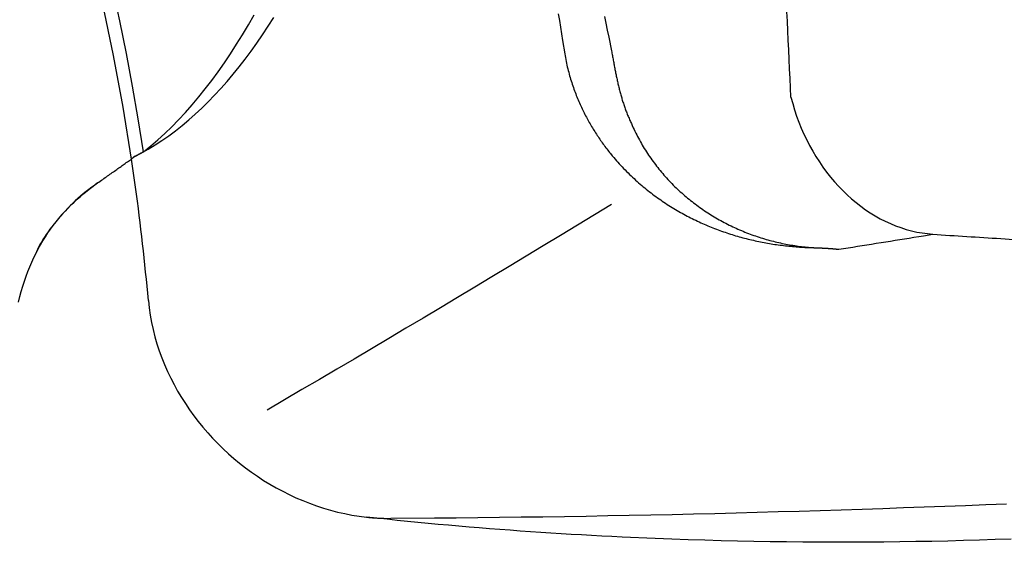
# Model space of a CAD drawing. Extents: x 941 to 1034, y 781 to 934.
# Drawn here: x 962 to 970, y 813 to 817 of the extents above; entities that cross this region are included whole.
import ezdxf

# ---------------------------------------------------------------- set-up
doc = ezdxf.new("R2010")
doc.units = 0
doc.header["$MEASUREMENT"] = 0
doc.layers.add('1', color=4, linetype='Continuous')

# ---------------------------------------------------------------- blocks, each defined once
blk = doc.blocks.new('ENVOY')
at = {"layer": '1', "color": 3, "linetype": 'Continuous'}
for points in [[(21.7436, 14.4176), (21.6744, 14.8451), (21.5958, 15.2708), (21.5076, 15.6945), (21.41, 16.1161), (21.3031, 16.5355), (21.1868, 16.9524), (21.0611, 17.3668), (20.9262, 17.7784), (20.7821, 18.1872)], [(25.647, 15.5939), (25.6589, 15.5371), (25.6708, 15.4803), (25.6826, 15.4235), (25.7056, 15.3102)], [(21.7671, 14.4365), (21.8246, 14.4668), (21.8817, 14.4993), (21.9385, 14.534), (21.9948, 14.5709), (22.0508, 14.61), (22.1063, 14.6512), (22.1614, 14.6946), (22.216, 14.7402), (22.2702, 14.7879), (22.3239, 14.8377), (22.3771, 14.8897), (22.4298, 14.9437), (22.4818, 14.9997), (22.5331, 15.0575), (22.5837, 15.1172), (22.6336, 15.1787), (22.6828, 15.242), (22.7313, 15.307), (22.779, 15.3737), (22.826, 15.4422), (22.8722, 15.5122), (22.9176, 15.5839)], [(21.8435, 14.477), (21.9023, 14.525), (21.9606, 14.5755), (22.0184, 14.6285), (22.0756, 14.6838), (22.1323, 14.7416), (22.1884, 14.8019), (22.2439, 14.8645), (22.2988, 14.9294), (22.3528, 14.9965), (22.4061, 15.0657), (22.4587, 15.1371), (22.5104, 15.2105), (22.5613, 15.2861), (22.6114, 15.3637), (22.6607, 15.4432), (22.7091, 15.5248), (22.7566, 15.6083)], [(25.7056, 15.3102), (25.7074, 15.3003), (25.7092, 15.2906), (25.7109, 15.2808), (25.7127, 15.2711), (25.7145, 15.2614), (25.7162, 15.2517), (25.718, 15.2421), (25.7197, 15.2325), (25.7215, 15.2229), (25.7232, 15.2134), (25.725, 15.2039), (25.7267, 15.1944), (25.7285, 15.185), (25.7303, 15.1756), (25.732, 15.1663), (25.7338, 15.1569), (25.7356, 15.1477), (25.7375, 15.1384), (25.7393, 15.1292), (25.7411, 15.12), (25.743, 15.1108), (25.7449, 15.1017), (25.7468, 15.0926), (25.7487, 15.0835), (25.7507, 15.0744), (25.7527, 15.0653), (25.7547, 15.0562), (25.7567, 15.0472), (25.7588, 15.0382), (25.7609, 15.0292), (25.7631, 15.0202), (25.7652, 15.0112), (25.7674, 15.0022), (25.7697, 14.9932), (25.772, 14.9843), (25.7743, 14.9753), (25.7767, 14.9663), (25.7791, 14.9574), (25.7815, 14.9484), (25.784, 14.9395), (25.7866, 14.9306), (25.7892, 14.9216), (25.7918, 14.9127), (25.7945, 14.9038), (25.7973, 14.8949), (25.8001, 14.886), (25.803, 14.8771), (25.8059, 14.8682), (25.8089, 14.8593), (25.8119, 14.8504), (25.815, 14.8415), (25.8182, 14.8326), (25.8214, 14.8237), (25.8247, 14.8149), (25.8281, 14.806), (25.8315, 14.7972), (25.835, 14.7883), (25.8386, 14.7795), (25.8422, 14.7707), (25.8459, 14.7619), (25.8497, 14.7532), (25.8535, 14.7445), (25.8573, 14.7358), (25.8612, 14.7271), (25.8651, 14.7184), (25.8691, 14.7098), (25.8731, 14.7012), (25.8771, 14.6927), (25.8853, 14.6757)], [(25.8853, 14.6757), (25.8921, 14.6611), (25.899, 14.6466), (25.9061, 14.6321), (25.9133, 14.6176), (25.9206, 14.6032), (25.9282, 14.5888), (25.9358, 14.5746), (25.9436, 14.5605), (25.9516, 14.5464), (25.9596, 14.5325), (25.9678, 14.5186), (25.9762, 14.5048), (25.9847, 14.4911), (25.9934, 14.4775), (26.0021, 14.464), (26.011, 14.4506), (26.0201, 14.4372), (26.0292, 14.424), (26.0385, 14.4108), (26.048, 14.3978), (26.0575, 14.3848), (26.0672, 14.372), (26.077, 14.3592), (26.0869, 14.3466), (26.097, 14.334), (26.1071, 14.3216), (26.1174, 14.3093), (26.1278, 14.297), (26.1383, 14.2849), (26.1489, 14.2729), (26.1596, 14.261), (26.1705, 14.2492), (26.1814, 14.2375), (26.1925, 14.2259), (26.2037, 14.2145), (26.2149, 14.2031), (26.2263, 14.1918), (26.2378, 14.1807), (26.2493, 14.1697), (26.261, 14.1588), (26.2728, 14.148), (26.2846, 14.1373), (26.2966, 14.1268), (26.3086, 14.1163), (26.3208, 14.106), (26.333, 14.0958), (26.3453, 14.0857), (26.3577, 14.0757), (26.3702, 14.0659), (26.3827, 14.0562), (26.3954, 14.0465), (26.4081, 14.0371), (26.4209, 14.0277), (26.4338, 14.0184), (26.4468, 14.0093), (26.4598, 14.0003), (26.473, 13.9914), (26.4862, 13.9826), (26.4994, 13.9739), (26.5127, 13.9654), (26.5261, 13.957), (26.5396, 13.9487), (26.5531, 13.9406), (26.5667, 13.9326), (26.5804, 13.9247), (26.5941, 13.9169), (26.6079, 13.9092), (26.6217, 13.9017), (26.6356, 13.8943), (26.6495, 13.887), (26.6635, 13.8799), (26.6776, 13.8728), (26.6917, 13.8659), (26.7058, 13.8592), (26.72, 13.8525), (26.7343, 13.846), (26.7486, 13.8396), (26.7629, 13.8333), (26.7773, 13.8272), (26.7917, 13.8212), (26.8062, 13.8153), (26.8207, 13.8096), (26.8352, 13.8039), (26.8498, 13.7985), (26.8644, 13.7931), (26.879, 13.7879), (26.8936, 13.7827), (26.9083, 13.7778), (26.923, 13.7729), (26.9377, 13.7682), (26.9524, 13.7636), (26.9672, 13.7592), (26.9819, 13.7549), (26.9967, 13.7507), (27.0115, 13.7466), (27.0262, 13.7427), (27.041, 13.7389), (27.0558, 13.7352), (27.0705, 13.7317), (27.0853, 13.7282), (27.1, 13.725), (27.1147, 13.7218), (27.1294, 13.7188), (27.1441, 13.7159), (27.1587, 13.7131), (27.1734, 13.7105), (27.1879, 13.708), (27.2024, 13.7056), (27.2169, 13.7033), (27.2313, 13.7012), (27.2457, 13.6991), (27.26, 13.6972), (27.2742, 13.6955), (27.2884, 13.6938), (27.3025, 13.6923), (27.3164, 13.6908), (27.3304, 13.6895), (27.3442, 13.6883), (27.3715, 13.6863)], [(21.8433, 14.4772), (21.8395, 14.4751), (21.8357, 14.473), (21.8319, 14.4708), (21.8281, 14.4687), (21.8243, 14.4667), (21.8205, 14.4646), (21.8167, 14.4625), (21.8129, 14.4604), (21.8091, 14.4584), (21.8053, 14.4563), (21.8015, 14.4543), (21.7977, 14.4523), (21.7938, 14.4503), (21.79, 14.4483), (21.7862, 14.4463), (21.7824, 14.4443), (21.7785, 14.4423), (21.7747, 14.4404), (21.7671, 14.4365)], [(21.4647, 14.2205), (21.4753, 14.2278), (21.4857, 14.2351), (21.4961, 14.2424), (21.5063, 14.2496), (21.5165, 14.2568), (21.5266, 14.2638), (21.5366, 14.2709), (21.5465, 14.2778), (21.5563, 14.2848), (21.566, 14.2916), (21.5757, 14.2984), (21.5853, 14.3052), (21.5947, 14.3119), (21.6041, 14.3185), (21.6134, 14.3251), (21.6226, 14.3316), (21.6318, 14.3381), (21.6408, 14.3445), (21.6498, 14.3508), (21.6587, 14.3571), (21.6674, 14.3633), (21.676, 14.3695), (21.6845, 14.3755), (21.6929, 14.3815), (21.7013, 14.3875), (21.7097, 14.3934), (21.718, 14.3994), (21.7265, 14.4054), (21.7436, 14.4176)], [(21.7671, 14.4365), (21.7664, 14.4359), (21.7657, 14.4354), (21.765, 14.4349), (21.7644, 14.4343), (21.7637, 14.4338), (21.763, 14.4332), (21.7624, 14.4327), (21.7617, 14.4322), (21.761, 14.4316), (21.7604, 14.4311), (21.7597, 14.4305), (21.759, 14.43), (21.7583, 14.4295), (21.7577, 14.4289), (21.757, 14.4284), (21.7563, 14.4279), (21.7557, 14.4273), (21.755, 14.4268), (21.7543, 14.4262), (21.7536, 14.4257), (21.753, 14.4252), (21.7523, 14.4246), (21.7516, 14.4241), (21.751, 14.4235), (21.7503, 14.423), (21.7496, 14.4225), (21.749, 14.4219), (21.7483, 14.4214), (21.7476, 14.4209), (21.7469, 14.4203), (21.7463, 14.4198), (21.7456, 14.4192), (21.7449, 14.4187), (21.7436, 14.4176)], [(21.883, 13.2509), (21.8777, 13.3095), (21.8723, 13.368), (21.8666, 13.4266), (21.8608, 13.4851), (21.8548, 13.5436), (21.8486, 13.602), (21.8423, 13.6604), (21.8357, 13.7189), (21.829, 13.7772), (21.8221, 13.8356), (21.8151, 13.8939), (21.8078, 13.9522), (21.8004, 14.0105), (21.7928, 14.0687), (21.7851, 14.127), (21.7771, 14.1851), (21.769, 14.2433), (21.7607, 14.3014), (21.7436, 14.4176)], [(20.8106, 13.2376), (20.8217, 13.2822), (20.8336, 13.3257), (20.8463, 13.3682), (20.8597, 13.4098), (20.874, 13.4504), (20.8889, 13.4902), (20.9046, 13.529), (20.921, 13.5669), (20.9381, 13.6039), (20.9559, 13.64), (20.9743, 13.6753), (20.9935, 13.7098), (21.0132, 13.7433), (21.0336, 13.7761), (21.0546, 13.8081), (21.0762, 13.8392), (21.0984, 13.8696), (21.1211, 13.8991), (21.1445, 13.928), (21.1683, 13.956), (21.1927, 13.9834), (21.2176, 14.0099), (21.2429, 14.0358), (21.2688, 14.061), (21.2951, 14.0855), (21.3219, 14.1093), (21.3493, 14.1325), (21.3773, 14.1553), (21.4059, 14.1776), (21.4647, 14.2205)], [(21.4647, 14.2205), (21.4403, 14.2031), (21.4162, 14.1854), (21.3925, 14.1673), (21.3692, 14.1488), (21.3462, 14.13), (21.3238, 14.1109), (21.3017, 14.0914), (21.2799, 14.0715), (21.2585, 14.0512), (21.2375, 14.0306), (21.2169, 14.0098), (21.1968, 13.9886), (21.1771, 13.9673), (21.1579, 13.9458), (21.1392, 13.9242), (21.1211, 13.9025), (21.1036, 13.8808), (21.0867, 13.8591), (21.0705, 13.8375), (21.055, 13.816), (21.0401, 13.7946), (21.0261, 13.7734), (21.0127, 13.7524), (21.0002, 13.7317), (20.9886, 13.7114), (20.9778, 13.6914), (20.9679, 13.6718), (20.9589, 13.6526), (20.9438, 13.6158)], [(25.7046, 14.0418), (25.5643, 13.9563), (25.4239, 13.8709), (25.2833, 13.7856), (25.1425, 13.7004), (25.0015, 13.6152), (24.8603, 13.5301), (24.719, 13.445), (24.5775, 13.3601), (24.4357, 13.2752), (24.2938, 13.1904), (24.1516, 13.1056), (24.0093, 13.021), (23.8667, 12.9364), (23.7239, 12.8519), (23.5809, 12.7675), (23.4377, 12.6832), (23.2943, 12.599), (23.1506, 12.5149), (22.8625, 12.3469)], [(27.5801, 13.673), (27.6189, 13.6792), (27.6577, 13.6854), (27.6966, 13.6916), (27.7354, 13.6978), (27.7743, 13.704), (27.8131, 13.7102), (27.852, 13.7164), (27.8908, 13.7226), (27.9296, 13.7287), (27.9685, 13.7349), (28.0073, 13.7411), (28.0462, 13.7473), (28.085, 13.7535), (28.1239, 13.7597), (28.1627, 13.7659), (28.2016, 13.7721), (28.2404, 13.7783), (28.2793, 13.7844), (28.357, 13.7968)], [(28.357, 13.7968), (28.392, 13.7946), (28.4271, 13.7923), (28.4622, 13.7901), (28.4973, 13.7879), (28.5324, 13.7856), (28.5674, 13.7834), (28.6025, 13.7812), (28.6376, 13.7789), (28.6726, 13.7767), (28.7077, 13.7745), (28.7428, 13.7722), (28.7778, 13.77), (28.8129, 13.7677), (28.8479, 13.7655), (28.883, 13.7633), (28.918, 13.761), (28.9531, 13.7588), (28.9881, 13.7566), (29.0582, 13.7521)], [(27.3715, 13.6863), (27.374, 13.6862), (27.3765, 13.6861), (27.379, 13.686), (27.3815, 13.686), (27.3839, 13.6859), (27.3864, 13.6858), (27.3889, 13.6857), (27.3913, 13.6856), (27.3938, 13.6855), (27.3962, 13.6854), (27.3987, 13.6853), (27.4011, 13.6853), (27.4036, 13.6852), (27.406, 13.6851), (27.4085, 13.685), (27.4109, 13.6849), (27.4133, 13.6848), (27.4158, 13.6847), (27.4182, 13.6846), (27.4206, 13.6845), (27.423, 13.6844), (27.4254, 13.6843), (27.4278, 13.6842), (27.4302, 13.6841), (27.4326, 13.684), (27.435, 13.6839), (27.4374, 13.6837), (27.4397, 13.6836), (27.4421, 13.6835), (27.4445, 13.6834), (27.4468, 13.6833), (27.4492, 13.6832), (27.4515, 13.6831), (27.4538, 13.6829), (27.4562, 13.6828), (27.4585, 13.6827), (27.4608, 13.6826), (27.4631, 13.6824), (27.4654, 13.6823), (27.4677, 13.6822), (27.47, 13.6821), (27.4723, 13.6819), (27.4746, 13.6818), (27.4768, 13.6817), (27.4791, 13.6815), (27.4814, 13.6814), (27.4836, 13.6813), (27.4859, 13.6811), (27.4881, 13.681), (27.4903, 13.6809), (27.4925, 13.6807), (27.4948, 13.6806), (27.497, 13.6804), (27.4991, 13.6803), (27.5013, 13.6801), (27.5035, 13.68), (27.5056, 13.6798), (27.5078, 13.6797), (27.5099, 13.6795), (27.512, 13.6794), (27.5142, 13.6792), (27.5163, 13.679), (27.5184, 13.6789), (27.5204, 13.6787), (27.5225, 13.6786), (27.5246, 13.6784), (27.5267, 13.6782), (27.5287, 13.6781), (27.5307, 13.6779), (27.5328, 13.6777), (27.5348, 13.6775), (27.5368, 13.6774), (27.5388, 13.6772), (27.5408, 13.677), (27.5428, 13.6768), (27.5447, 13.6767), (27.5467, 13.6765), (27.5486, 13.6763), (27.5505, 13.6761), (27.5524, 13.6759), (27.5543, 13.6757), (27.5562, 13.6756), (27.5581, 13.6754), (27.5599, 13.6752), (27.5618, 13.675), (27.5636, 13.6748), (27.5655, 13.6746), (27.5673, 13.6744), (27.5691, 13.6742), (27.5709, 13.674), (27.5728, 13.6738), (27.5746, 13.6736), (27.5765, 13.6735), (27.5801, 13.673)], [(21.883, 13.2509), (21.8895, 13.1903), (21.8982, 13.13), (21.9091, 13.0701), (21.9221, 13.0106), (21.9371, 12.9515), (21.9542, 12.893), (21.9732, 12.835), (21.994, 12.7778), (22.0167, 12.7212), (22.0412, 12.6654), (22.0674, 12.6105), (22.0952, 12.5564), (22.1247, 12.5033), (22.1557, 12.4511), (22.1883, 12.3998), (22.2224, 12.3495), (22.2579, 12.3002), (22.2949, 12.252), (22.3332, 12.2049), (22.3728, 12.1588), (22.4138, 12.114), (22.456, 12.0702), (22.4994, 12.0277), (22.544, 11.9865), (22.5897, 11.9465), (22.6365, 11.9078), (22.6844, 11.8705), (22.7333, 11.8345), (22.7832, 11.8), (22.8339, 11.7668), (22.8856, 11.7352), (22.9382, 11.705), (22.9916, 11.6764), (23.0459, 11.6492), (23.1009, 11.6237), (23.1567, 11.5997), (23.2131, 11.5774), (23.2702, 11.5568), (23.3279, 11.5379), (23.3861, 11.5208), (23.4448, 11.5055), (23.504, 11.4921), (23.5635, 11.4806), (23.6835, 11.4633)], [(28.9644, 11.5708), (28.7956, 11.5641), (28.6263, 11.5576), (28.4566, 11.5512), (28.2865, 11.5449), (28.1158, 11.5388), (27.9446, 11.5329), (27.773, 11.5271), (27.6009, 11.5215), (27.4283, 11.5161), (27.2551, 11.5109), (27.0815, 11.5058), (26.9074, 11.5009), (26.7328, 11.4963), (26.5576, 11.4918), (26.3819, 11.4876), (26.2057, 11.4835), (26.029, 11.4797), (25.8517, 11.4761), (25.674, 11.4727), (25.496, 11.4696), (25.3179, 11.4667), (25.1395, 11.4641), (24.9608, 11.4617), (24.782, 11.4595), (24.6028, 11.4576), (24.4233, 11.456), (24.2436, 11.4546), (23.8831, 11.4527)], [(25.7931, 11.2983), (25.7093, 11.3024), (25.6254, 11.3067), (25.5415, 11.3112), (25.4574, 11.3159), (25.3734, 11.3208), (25.2893, 11.326), (25.2051, 11.3313), (25.1208, 11.3368), (25.0365, 11.3426), (24.9522, 11.3485), (24.8678, 11.3547), (24.7834, 11.361), (24.6989, 11.3676), (24.6144, 11.3744), (24.5299, 11.3814), (24.4453, 11.3886), (24.3607, 11.396), (24.2761, 11.4037), (24.1915, 11.4115), (24.1069, 11.4196), (24.0222, 11.4279), (23.9375, 11.4364), (23.8529, 11.4452), (23.6835, 11.4633)], [(23.6835, 11.4633), (23.6935, 11.4623), (23.7034, 11.4613), (23.7133, 11.4603), (23.7233, 11.4594), (23.7332, 11.4586), (23.7432, 11.4578), (23.7532, 11.457), (23.7631, 11.4564), (23.7731, 11.4558), (23.7831, 11.4552), (23.7931, 11.4547), (23.8031, 11.4542), (23.813, 11.4538), (23.823, 11.4535), (23.833, 11.4532), (23.843, 11.453), (23.853, 11.4528), (23.8631, 11.4527), (23.8831, 11.4527)], [(29.0029, 11.2821), (28.8727, 11.2775), (28.7422, 11.2733), (28.6113, 11.2695), (28.4801, 11.2662), (28.3485, 11.2633), (28.2166, 11.2609), (28.0844, 11.2589), (27.9518, 11.2574), (27.819, 11.2563), (27.6858, 11.2557), (27.5524, 11.2556), (27.4186, 11.2559), (27.2846, 11.2568), (27.1503, 11.2581), (27.0157, 11.2599), (26.8808, 11.2621), (26.7457, 11.2649), (26.6103, 11.2682), (26.4747, 11.2719), (26.3388, 11.2762), (26.2027, 11.2809), (26.0664, 11.2862), (25.7931, 11.2983)]]:
    blk.add_lwpolyline(points, dxfattribs=at)
at = {"layer": '1', "color": 2, "linetype": 'Continuous'}
for points in [[(25.2658, 15.6158), (25.275, 15.5608), (25.2841, 15.5058), (25.293, 15.4507), (25.3017, 15.3957), (25.319, 15.2855)], [(27.1862, 14.9268), (27.1825, 15.0049), (27.1788, 15.083), (27.1751, 15.1613), (27.1714, 15.2397), (27.1677, 15.3182), (27.164, 15.3968), (27.1603, 15.4755), (27.1567, 15.5542), (27.153, 15.6331), (27.1493, 15.7121), (27.1457, 15.7912), (27.142, 15.8704), (27.1384, 15.9496), (27.1347, 16.029), (27.1311, 16.1085), (27.1275, 16.188), (27.1239, 16.2677), (27.1203, 16.3474), (27.1132, 16.5072)], [(25.319, 15.2855), (25.3216, 15.2698), (25.3245, 15.2542), (25.3275, 15.2387), (25.3306, 15.2233), (25.3338, 15.208), (25.3372, 15.1928), (25.3407, 15.1777), (25.3443, 15.1627), (25.348, 15.1479), (25.3519, 15.1331), (25.3558, 15.1186), (25.3598, 15.1041), (25.364, 15.0898), (25.3682, 15.0757), (25.3725, 15.0617), (25.3769, 15.0478), (25.3814, 15.0341), (25.386, 15.0206), (25.3906, 15.0072), (25.3953, 14.9939), (25.4001, 14.9807), (25.405, 14.9677), (25.4099, 14.9549), (25.4149, 14.9421), (25.42, 14.9294), (25.4252, 14.9169), (25.4304, 14.9045), (25.4356, 14.8922), (25.441, 14.88), (25.4464, 14.8679), (25.4519, 14.856), (25.4574, 14.8441), (25.463, 14.8323), (25.4686, 14.8206), (25.4743, 14.809), (25.4801, 14.7975), (25.4859, 14.7861), (25.4918, 14.7747), (25.4977, 14.7634), (25.5037, 14.7522), (25.5098, 14.7411), (25.5159, 14.7301), (25.5221, 14.7191), (25.5283, 14.7082), (25.5346, 14.6973), (25.541, 14.6865), (25.5474, 14.6758), (25.5539, 14.6651), (25.5604, 14.6545), (25.567, 14.6439), (25.5737, 14.6334), (25.5805, 14.6229), (25.5873, 14.6125), (25.5941, 14.6021), (25.6011, 14.5917), (25.6081, 14.5814), (25.6152, 14.5712), (25.6223, 14.5609), (25.6295, 14.5507), (25.6368, 14.5406), (25.6441, 14.5305), (25.6515, 14.5205), (25.6589, 14.5106), (25.6664, 14.5008), (25.6739, 14.491), (25.6815, 14.4814), (25.689, 14.4718), (25.6967, 14.4623), (25.7121, 14.4435)], [(27.1862, 14.9268), (27.2004, 14.8745), (27.216, 14.8228), (27.2331, 14.7717), (27.2517, 14.7214), (27.2717, 14.6717), (27.2931, 14.6229), (27.3159, 14.575), (27.3401, 14.528), (27.3656, 14.482), (27.3924, 14.4371), (27.4205, 14.3932), (27.4498, 14.3506), (27.4803, 14.3091), (27.5119, 14.2689), (27.5447, 14.23), (27.5784, 14.1926), (27.6133, 14.1565), (27.6491, 14.122), (27.6858, 14.089), (27.7234, 14.0575), (27.7619, 14.0277), (27.8011, 13.9995), (27.841, 13.973), (27.8816, 13.9482), (27.9228, 13.9252), (27.9646, 13.904), (28.0069, 13.8846), (28.0496, 13.867), (28.0927, 13.8513), (28.1362, 13.8374), (28.18, 13.8254), (28.224, 13.8154), (28.2682, 13.8073), (28.357, 13.7968)], [(25.7121, 14.4435), (25.7235, 14.43), (25.7349, 14.4166), (25.7465, 14.4034), (25.7581, 14.3903), (25.7698, 14.3774), (25.7816, 14.3646), (25.7935, 14.3519), (25.8054, 14.3394), (25.8175, 14.327), (25.8296, 14.3148), (25.8417, 14.3027), (25.854, 14.2907), (25.8663, 14.2789), (25.8786, 14.2672), (25.8911, 14.2557), (25.9036, 14.2443), (25.9161, 14.233), (25.9287, 14.2218), (25.9414, 14.2108), (25.9542, 14.1999), (25.967, 14.1892), (25.9798, 14.1786), (25.9927, 14.1681), (26.0057, 14.1578), (26.0187, 14.1475), (26.0318, 14.1374), (26.0449, 14.1275), (26.058, 14.1177), (26.0713, 14.108), (26.0845, 14.0984), (26.0978, 14.0889), (26.1112, 14.0796), (26.1245, 14.0704), (26.138, 14.0613), (26.1515, 14.0524), (26.165, 14.0436), (26.1785, 14.0349), (26.1921, 14.0263), (26.2057, 14.0178), (26.2194, 14.0095), (26.2331, 14.0013), (26.2468, 13.9932), (26.2606, 13.9852), (26.2744, 13.9773), (26.2883, 13.9696), (26.3021, 13.962), (26.316, 13.9545), (26.33, 13.9471), (26.3439, 13.9398), (26.3579, 13.9327), (26.3719, 13.9256), (26.386, 13.9187), (26.4, 13.9119), (26.4142, 13.9052), (26.4283, 13.8986), (26.4424, 13.8921), (26.4566, 13.8857), (26.4708, 13.8795), (26.485, 13.8733), (26.4992, 13.8673), (26.5135, 13.8613), (26.5278, 13.8555), (26.5421, 13.8498), (26.5564, 13.8442), (26.5708, 13.8387), (26.5851, 13.8333), (26.5995, 13.828), (26.6139, 13.8228), (26.6283, 13.8178), (26.6428, 13.8128), (26.6572, 13.8079), (26.6717, 13.8031), (26.6862, 13.7985), (26.7007, 13.7939), (26.7152, 13.7894), (26.7297, 13.7851), (26.7443, 13.7808), (26.7588, 13.7766), (26.7734, 13.7726), (26.788, 13.7686), (26.8026, 13.7647), (26.8172, 13.761), (26.8318, 13.7573), (26.8465, 13.7537), (26.8611, 13.7502), (26.8758, 13.7469), (26.8904, 13.7436), (26.9051, 13.7404), (26.9198, 13.7373), (26.9345, 13.7343), (26.9492, 13.7314), (26.9639, 13.7286), (26.9786, 13.7258), (26.9933, 13.7232), (27.008, 13.7207), (27.0228, 13.7182), (27.0375, 13.7159), (27.0522, 13.7136), (27.0669, 13.7115), (27.0816, 13.7094), (27.0963, 13.7074), (27.111, 13.7055), (27.1257, 13.7037), (27.1404, 13.702), (27.1551, 13.7003), (27.1697, 13.6988), (27.1844, 13.6974), (27.199, 13.696), (27.2136, 13.6947), (27.2282, 13.6935), (27.2427, 13.6924), (27.2572, 13.6914), (27.2717, 13.6905), (27.2861, 13.6896), (27.3005, 13.6889), (27.3148, 13.6882), (27.3291, 13.6876), (27.3433, 13.6871), (27.3715, 13.6863)]]:
    blk.add_lwpolyline(points, dxfattribs=at)
at = {"layer": '1', "color": 3, "linetype": 'Continuous'}
blk.add_arc((2.5565, 11.5532), 19.5072, 8.62067, 59.53064, dxfattribs=at)

msp = doc.modelspace()

# ---------------------------------------------------------------- block references
at = {"layer": '1'}
msp.add_blockref('ENVOY', (941.3783, 801.5681), dxfattribs=at)

doc.saveas('drawing.dxf')
